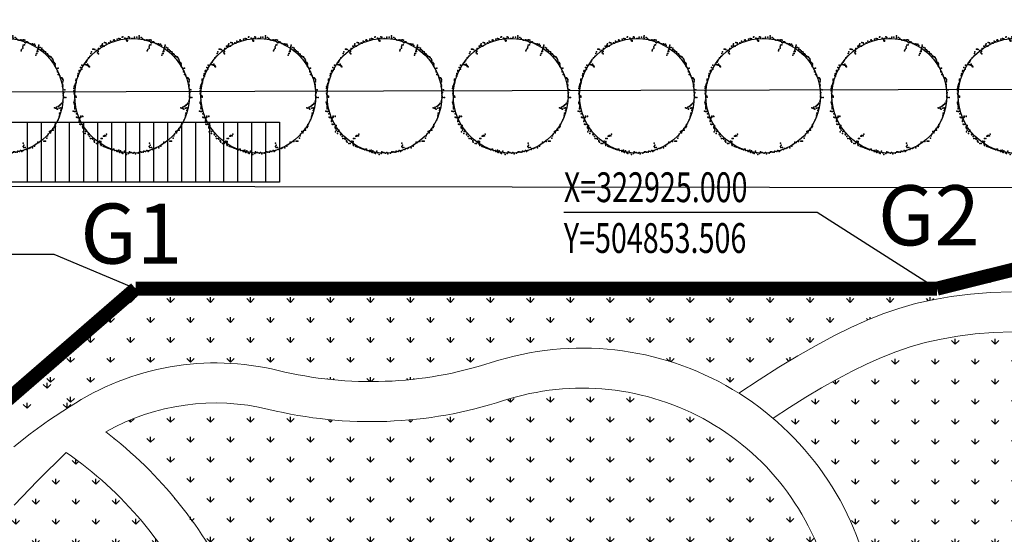
# Model space of a CAD drawing. Units: metres. Extents: x 505260 to 572870, y 321885 to 323004.
# Drawn here: x 505303 to 505352, y 322598 to 322623 of the extents above; entities that cross this region are included whole.
import ezdxf

# ---------------------------------------------------------------- set-up
doc = ezdxf.new("R2010")
doc.units = ezdxf.units.M
doc.header["$LTSCALE"] = 10
for name, pattern in [('DASH', [0.35, 0.25, -0.1]), ('DOTE', [2.42, 2, -0.2, 0.02, -0.2]), ('填充_草地', [0]), ('总图_红线', [3, 1.8, -1.2]), ('总图_道路', [0]), ('标注_坐标', [0]), ('标注_文字', [0]), ('树', [0])]:
    doc.linetypes.add(name, pattern=pattern)
doc.layers.add('1-yd-道路', color=145, linetype='DOTE', lineweight=5)
for name, color, linetype in [('A-DIM-COOR', 224, 'Continuous'), ('AG_property-line', 1, '总图_红线'), ('AG_road', 5, '总图_道路'), ('AH_grass', 86, '填充_草地'), ('AM_tree', 84, '树'), ('AN_coordinate', 224, '标注_坐标'), ('AN_text', 183, '标注_文字')]:
    doc.layers.add(name, color=color, linetype=linetype)
doc.layers.get('0').off()
doc.styles.add('_TCH_DIM', font='SIMPLEX', dxfattribs={"bigfont": 'GBCBIG'})
doc.styles.add('黑体', font='simhei.ttf')
pattern_1 = [(90, (505376.0262, 322579.3814), (-0.997795, 0.997795), [0.26458, -1.73101]), (45, (505376.0262, 322579.3814), (-0.997796, 0.997796), [0.26458, -1.146516]), (135, (505376.0262, 322579.3814), (-0.997796, -0.997796), [0.26458, -1.146516])]
pattern_2 = [(90, (505359.3212, 322599.2403), (-0.997795, 0.997795), [0.26458, -1.73101]), (45, (505359.3212, 322599.2403), (-0.997796, 0.997796), [0.26458, -1.146516]), (135, (505359.3212, 322599.2403), (-0.997796, -0.997796), [0.26458, -1.146516])]

# ---------------------------------------------------------------- blocks, each defined once
blk = doc.blocks.new('TREE_11')
blk.add_circle((-0.4, 0.9), 99.4)
for p in [(-62.4, 86.1), (-57.2, 85.3), (-56.4, 85.7), (-54.9, 86.1), (-53, 86.9), (-50.8, 88.4), (-48.9, 89.9), (-47, 91), (-47, 91), (-43.6, 91), (-37.6, 90.6), (-36.1, 91.4), (-35.7, 93.6), (-35.4, 94), (-34.6, 94.8), (-32.4, 96.3), (-29, 97.8), (-25.2, 99.3), (-22.2, 100), (-20.3, 100), (-18.1, 100), (-16.2, 100), (-14.7, 99.3), (-13.6, 100), (-10.9, 101.1), (-9.8, 101.5), (-8.7, 101.9), (-3.4, 100.4), (-2.3, 100.4), (-1.5, 101.5), (1.1, 101.9), (1.9, 101.9), (6, 101.9), (7.1, 101.9), (8.3, 100), (10.9, 98.9), (12.8, 101.9), (17.6, 101.1), (17.6, 101.1), (19.5, 88), (19.5, 88), (19.9, 89.5), (20.3, 96.6), (20.3, 89.1), (20.7, 95.5), (21, 94.4), (21, 93.6), (21, 92.5), (21, 90.2), (22.5, 92.5), (24.8, 96.3), (27.4, 95.9), (33.8, 95.1), (36.5, 93.6), (37.6, 93.3), (42.1, 94), (45.1, 94), (50.4, 93.3), (50.4, 86.9), (51.1, 91.7), (51.1, 90.2), (51.1, 90.2), (-75.2, 70.3), (-73, 71.1), (-70.3, 76), (-69.6, 77.1), (-69.6, 74.8), (-69.6, 73.7), (-69.2, 72.6), (-68.5, 71.1), (-68.1, 71.1), (-67.3, 70.7), (-67.3, 70.3), (-65.4, 71.1), (-64.7, 79.3), (-62.1, 83.8), (-61.3, 82.7), (-60.6, 81.6), (46.2, 81.6), (47.4, 83.8), (50, 83.5), (50.4, 83.8), (55.2, 84.6), (59.8, 83.1), (59.8, 82.3), (62.4, 81.2), (62.4, 80.5), (62.4, 77.5), (62.4, 77.1), (65, 81.2), (66.9, 74.4), (68.4, 78.6), (68.8, 76.3), (70.7, 71.8), (70.7, 70.3), (74.4, 69.9), (-91, 53), (-89.5, 57.5), (-87.6, 53.8), (-86.1, 57.5), (-84.6, 53.4), (-83.9, 59), (-83.5, 60.5), (-81.6, 61.3), (-79.4, 66.2), (-79, 67.7), (-79, 60.5), (-77.9, 64.3), (-64.7, 67.7), (-64.3, 68.1), (74.4, 66.9), (77.4, 63.2), (77.8, 65.8), (78.6, 65.1), (81.6, 60.2), (83.8, 57.9), (84.2, 55.6), (88, 53.4), (89.1, 53), (-96.7, 34.2), (-95.5, 41.4), (-95.2, 37.2), (-94.4, 38.7), (-92.9, 44), (-91, 47), (-89.9, 48.1), (85, 44), (85, 42.9), (85.7, 44.7), (86.1, 43.2), (88, 48.5), (88, 47), (89.1, 44), (92.1, 41.7), (92.1, 37.2), (92.1, 36.5), (92.5, 43.6), (92.5, 42.1), (-100, 19.9), (-99.7, 28.6), (-98.9, 32.3), (-98.9, 26.3), (-98.2, 21.4), (-97.8, 33.8), (-95.2, 22.2), (-94, 25.2), (-94, 22.6), (-89.1, 24.1), (-88.4, 22.2), (-83.5, 21.8), (-83.1, 20.3), (-82, 20.7), (-81.6, 19.9), (-81.6, 18), (-78.6, 18), (93.6, 33.8), (95.9, 33.8), (96.6, 25.2), (97, 30.1), (97, 30.1), (98.9, 26.3), (98.9, 19.9), (99.6, 22.6), (101.1, 27.1), (-100, 16.2), (-100, 15), (-100, 12.8), (-100, 10.9), (-100, 8.3), (-100, 7.5), (-100, 6.4), (-100, 4.9), (-100, 2.6), (-100, 1.9), (-100, 0.8), (81.9, 4.5), (84.2, 4.5), (87.2, 3.4), (87.2, 3.4), (89.1, 4.1), (92.5, 4.5), (93.6, 2.6), (97.4, 16.5), (97.4, 15), (97.4, 3.8), (97.4, 2.6), (98.1, 12.8), (98.9, 7.9), (99.2, 12), (99.2, 1.9), (99.2, 1.9), (99.6, 9.8), (100, 8.6), (100, 7.9), (100, 0), (101.1, 7.5), (101.1, 6.8), (101.5, 4.9), (-100, -1.1), (-100, -5.6), (-100, -9.8), (-100, -10.2), (-100, -14.7), (-99.3, -1.9), (-99.3, -9.4), (-99.3, -13.2), (-98.9, -9), (-98.5, -2.6), (-98.5, -9), (-98.5, -15), (-98.2, -3.4), (-96.7, -11.7), (-96.7, -15), (98.9, -4.5), (98.9, -6.4), (98.9, -6.4), (99.2, -7.9), (99.2, -15), (99.6, -1.5), (99.6, -10.9), (100, -9.4), (100.8, -12.8), (-99.7, -20.7), (-98.9, -18.4), (-98.5, -18.8), (-98.5, -27.1), (-96.7, -24.1), (-95.9, -29.7), (-94.8, -21.4), (-93.6, -31.6), (-92.9, -30.1), (-92.9, -33.5), (84.2, -21.8), (84.2, -21.8), (87.2, -21.8), (87.2, -22.6), (87.2, -22.6), (90.6, -21.8), (91, -22.9), (93.2, -21.8), (95.1, -21.8), (95.1, -33.1), (95.1, -33.5), (95.9, -32.3), (97, -21.4), (97, -27.8), (97, -30.1), (98.1, -21.4), (99.2, -24.4), (99.2, -27.1), (99.6, -21.1), (101.9, -20.7), (-92.5, -36.9), (-92.1, -41), (-91, -38.4), (-89.5, -44.7), (-86.1, -46.3), (-85.8, -48.1), (-85.8, -50), (88.7, -51.1), (90.2, -48.9), (90.6, -44.7), (90.6, -45.5), (90.6, -45.9), (90.6, -46.6), (91, -43.6), (91, -47.4), (91, -47.4), (92.5, -37.2), (92.5, -38), (92.9, -41), (93.2, -39.9), (94, -36.9), (95.5, -35.7), (-84.6, -52.6), (-82.7, -53), (-82, -56), (-80.5, -59.8), (-79.4, -57.2), (-77.9, -61.3), (-74.5, -65.8), (-73, -60.5), (-72.6, -66.6), (-71.8, -62.8), (-71.5, -58.7), (-68.8, -59), (-68.8, -59), (-66.2, -56.8), (70.7, -67.3), (72.2, -66.9), (75.9, -64.3), (77.1, -66.2), (77.8, -60.2), (78.9, -59.4), (80.1, -59.4), (81.9, -58.7), (82.7, -57.5), (83.8, -54.1), (83.8, -56.4), (84.6, -53.8), (86.8, -53), (-71.5, -69.2), (-69.2, -70.7), (-67.7, -74.8), (-63.9, -77.1), (-60.6, -77.8), (-55.7, -79.7), (-55.3, -81.6), (-51.9, -85), (50, -85), (52.2, -84.6), (54.1, -83.5), (57.9, -82.7), (60.9, -81.6), (61.6, -81.2), (62.8, -79.7), (63.5, -76), (63.5, -78.2), (65.4, -73.7), (66.9, -70.3), (66.9, -70.3), (66.9, -70.3), (66.9, -72.2), (70.7, -68.4), (-50, -88.7), (-49.3, -90.2), (-48.9, -91.4), (-43.3, -92.1), (-39.1, -91.7), (-36.1, -91.7), (-32.4, -94.4), (-30.9, -92.1), (-29, -94), (-27.1, -95.5), (-26.3, -97), (-24.1, -95.5), (-21.1, -97.8), (-18.4, -98.1), (-15.8, -97), (-15.8, -97), (-6.4, -98.5), (-0.8, -98.5), (1.5, -97.8), (4.9, -97), (10.1, -97), (10.5, -85.4), (10.5, -87.2), (10.5, -89.9), (10.5, -91), (12.8, -88.4), (12.8, -93.3), (12.8, -97), (14.3, -95.5), (15, -90.2), (15.4, -97.4), (16.9, -91.4), (18.4, -92.1), (18.4, -92.1), (18.8, -92.5), (20.7, -93.3), (22.5, -94), (26.3, -94.4), (33.4, -92.9), (33.4, -94.4), (34.2, -97), (34.6, -92.5), (36.5, -91.4), (39.1, -90.6), (41, -90.6), (45.9, -90.6), (46.2, -87.6), (49.6, -85.4)]:
    blk.add_point(p)

msp = doc.modelspace()

# ---------------------------------------------------------------- hatches: boundary and pattern name
at = {"layer": 'AH_grass'}
h = msp.add_hatch(dxfattribs=at)
h.set_pattern_fill('GRASS,_O', color=256, scale=0.5)
h.set_pattern_definition(pattern_1)
h.paths.add_polyline_path([(505381.3081, 322614.9998), (505373.1301, 322614.9998), (505373.1301, 322615), (505368.4302, 322615), (505348.4302, 322610), (505347.1311, 322610), (505347.1301, 322609.9998), (505308.4301, 322609.9998), (505302.9621, 322605.2572, -0.0291186), (505305.1322, 322604.0952, -0.2092703), (505315.5458, 322605.9163, 0.1393158), (505326.1812, 322606.3141, -0.2222862), (505338.5362, 322604.784), (505339.549, 322605.4564), (505340.5294, 322606.078), (505341.4773, 322606.6491), (505342.3929, 322607.1694), (505343.276, 322607.6391), (505344.1268, 322608.0581), (505344.9451, 322608.4265), (505345.731, 322608.7442), (505346.5218, 322609.0173), (505347.3547, 322609.252), (505348.2296, 322609.4481), (505349.1466, 322609.6059), (505350.1058, 322609.7251), (505351.1069, 322609.8059), (505352.1502, 322609.8483), (505353.2356, 322609.8522), (505354.3321, 322609.81), (505355.4088, 322609.7142), (505356.4658, 322609.5648), (505357.503, 322609.3618), (505358.5205, 322609.1052), (505359.5182, 322608.7949), (505360.4961, 322608.431), (505361.4542, 322608.0136), (505362.4088, 322607.5618), (505363.3758, 322607.095), (505364.3554, 322606.6132), (505365.3474, 322606.1165), (505366.3519, 322605.6048), (505367.3267, 322605.0999), (505368.0082, 322604.801), (505368.6539, 322604.5282), (505369.2638, 322604.2817), (505369.8379, 322604.0615), (505370.3762, 322603.8674), (505370.8787, 322603.6997), (505371.3454, 322603.5582), (505371.7764, 322603.4429), (505372.1969, 322603.3447), (505372.6323, 322603.2545), (505373.0826, 322603.1723), (505373.5478, 322603.0981), (505374.0279, 322603.0319), (505374.5229, 322602.9736), (505375.0328, 322602.9233), (505375.5576, 322602.881), (505376.1135, 322602.8461), (505376.7166, 322602.818), (505377.3669, 322602.7968), (505378.0644, 322602.7823), (505378.8092, 322602.7747), (505379.6011, 322602.7739), (505380.4403, 322602.7799), (505381.3081, 322602.7925)])
h = msp.add_hatch(dxfattribs=at)
h.set_pattern_fill('GRASS,_O', color=256, scale=0.5)
h.set_pattern_definition(pattern_2)
h.paths.add_polyline_path([(505381.3081, 322600.7922), (505380.4256, 322600.7795), (505379.5693, 322600.7737), (505378.7579, 322600.7751), (505377.9914, 322600.7836), (505377.2697, 322600.7993), (505376.5928, 322600.8221), (505375.9607, 322600.852), (505375.3735, 322600.8891), (505374.8156, 322600.9342), (505374.2713, 322600.9884), (505373.7407, 322601.0515), (505373.2238, 322601.1237), (505372.7206, 322601.2048), (505372.231, 322601.2949), (505371.7551, 322601.3941), (505371.2929, 322601.5022), (505370.8186, 322601.6289), (505370.3063, 322601.784), (505369.756, 322601.9673), (505369.1677, 322602.1788), (505368.5415, 322602.4186), (505367.8773, 322602.6867), (505367.1752, 322602.9831), (505366.4351, 322603.3077), (505365.547, 322603.7689), (505364.5439, 322604.2815), (505363.5652, 322604.7733), (505362.6109, 322605.2441), (505361.681, 322605.6939), (505360.7756, 322606.1229), (505359.8754, 322606.5161), (505358.9612, 322606.8588), (505358.0331, 322607.1508), (505357.091, 322607.3923), (505356.135, 322607.5833), (505355.165, 322607.7237), (505354.181, 322607.8135), (505353.1831, 322607.8527), (505352.1974, 322607.8492), (505351.2501, 322607.8108), (505350.3412, 322607.7376), (505349.4706, 322607.6295), (505348.6385, 322607.4865), (505347.8447, 322607.3086), (505347.0893, 322607.0959), (505346.3722, 322606.8483), (505345.6659, 322606.5645), (505344.9427, 322606.2432), (505344.2026, 322605.8844), (505343.4455, 322605.4882), (505342.6715, 322605.0544), (505341.8805, 322604.5832), (505341.0727, 322604.0744), (505340.2479, 322603.5282, -0.1725542), (505345.1735, 322595), (505381.3081, 322595)])
at = {"layer": 'AH_grass', "linetype": 'Continuous'}
h = msp.add_hatch(dxfattribs=at)
h.set_pattern_fill('GRASS,_O', color=256, scale=0.5)
h.set_pattern_definition([(90, (505321.9643, 322567.1158), (-0.997795, 0.997795), [0.26458, -1.73101]), (45, (505321.9643, 322567.1158), (-0.997796, 0.997796), [0.26458, -1.146516]), (135, (505321.9643, 322567.1158), (-0.997796, -0.997796), [0.26458, -1.146516])])
h.paths.add_polyline_path([(505294.3228, 322586.1119), (505294.5178, 322587.1453), (505294.7388, 322588.1405), (505294.9823, 322589.0952), (505295.2445, 322590.0092), (505295.5217, 322590.8826), (505295.8098, 322591.7155), (505296.1052, 322592.5082), (505296.4038, 322593.2608), (505296.7019, 322593.9733), (505296.9956, 322594.6461), (505297.2827, 322595.2803), (505297.5673, 322595.8816), (505297.8555, 322596.4565), (505298.1529, 322597.0117), (505298.4656, 322597.554), (505298.7993, 322598.0899), (505299.1599, 322598.6261), (505299.5533, 322599.1693), (505299.9864, 322599.7252), (505300.4704, 322600.2959), (505301.0176, 322600.8826), (505301.6404, 322601.4863), (505302.3509, 322602.1083), (505303.1615, 322602.7496), (505304.0845, 322603.4116), (505305.1322, 322604.0952, -0.0040203), (505305.3098, 322604.2109), (505303.784, 322605.9701), (505289.135, 322593.2646), (505287.1769, 322579.6388), (505294.1908, 322575.9797), (505294.0876, 322576.7862), (505293.965, 322578.0283), (505293.8858, 322579.2554), (505293.8546, 322580.463), (505293.8695, 322581.6481), (505293.9271, 322582.8083), (505294.0241, 322583.9407), (505294.1571, 322585.0428)])
at = {"layer": 'AH_grass'}
h = msp.add_hatch(dxfattribs=at)
h.set_pattern_fill('GRASS,_O', color=256, scale=0.5)
h.set_pattern_definition(pattern_1)
h.paths.add_polyline_path([(505343.1091, 322594.9998), (505313.216, 322594.9998, -0.0018231), (505313.2809, 322594.8599, 0.1222779), (505306.9184, 322602.824, -0.190212), (505315.0529, 322603.9411, 0.1393158), (505326.7809, 322604.3799, -0.4439824)])
at = {"layer": 'AH_grass', "linetype": 'Continuous'}
h = msp.add_hatch(dxfattribs=at)
h.set_pattern_fill('GRASS,_O', color=256, scale=0.5)
h.set_pattern_definition(pattern_2)
h.paths.add_polyline_path([(505310.9484, 322595), (505311.0171, 322595, 0.1207407), (505304.9647, 322601.8185), (505300.753, 322597.7886), (505298.9044, 322594.2353), (505296.4505, 322588.0747), (505295.3826, 322579.5355), (505296.2906, 322574.8843), (505307.2583, 322569.1625)])
h.paths.add_polyline_path([(505314.4793, 322578.1998), (505312.4793, 322578.1998), (505312.4793, 322591.9998), (505314.4793, 322591.9998), (505314.4793, 322594.9998), (505313.2496, 322594.9998, -0.0014028), (505313.2995, 322594.8921, 0.0014028), (505313.2496, 322594.9998), (505311.0172, 322594.9998, -0.0137237), (505311.4821, 322594.057, 0.0137237), (505311.0172, 322594.9998), (505310.9483, 322594.9998), (505307.2583, 322569.1625), (505307.6733, 322568.946, -0.3253043), (505313.3822, 322573.0998), (505369.0793, 322573.0998), (505369.0793, 322574.8998), (505368.4793, 322574.8998), (505367.8793, 322574.8998), (505367.2793, 322574.8998), (505366.6793, 322574.8998), (505366.0793, 322574.8998), (505365.4793, 322574.8998), (505364.8793, 322574.8998), (505364.2793, 322574.8998), (505363.6793, 322574.8998), (505363.0793, 322574.8998), (505362.4793, 322574.8998), (505361.8793, 322574.8998), (505361.2793, 322574.8998), (505360.6793, 322574.8998), (505360.0793, 322574.8998), (505359.4793, 322574.8998), (505358.8793, 322574.8998), (505358.2793, 322574.8998), (505357.6793, 322574.8998), (505357.0793, 322574.8998), (505356.4793, 322574.8998), (505355.8793, 322574.8998), (505355.2793, 322574.8998), (505354.6793, 322574.8998), (505354.0793, 322574.8998), (505353.4793, 322574.8998), (505314.4793, 322574.8998)])

# ---------------------------------------------------------------- linework, layer by layer
at = {"layer": '1-yd-道路', "linetype": 'Continuous'}
for points in [[(505338.5362, 322604.784), (505339.549, 322605.4564), (505340.5294, 322606.078), (505341.4773, 322606.6491), (505342.3929, 322607.1694), (505343.276, 322607.6391), (505344.1268, 322608.0581), (505344.9451, 322608.4265), (505345.731, 322608.7442), (505346.5218, 322609.0173), (505347.3547, 322609.252), (505348.2296, 322609.4481), (505349.1466, 322609.6059), (505350.1058, 322609.7251), (505351.1069, 322609.8059), (505352.1502, 322609.8483)], [(505340.2479, 322603.5282), (505341.0727, 322604.0744), (505341.8805, 322604.5832), (505342.6715, 322605.0544), (505343.4455, 322605.4882), (505344.2026, 322605.8844), (505344.9427, 322606.2432), (505345.6659, 322606.5645), (505346.3722, 322606.8483), (505347.0893, 322607.0959), (505347.8447, 322607.3086), (505348.6385, 322607.4865), (505349.4706, 322607.6295), (505350.3412, 322607.7376), (505351.2501, 322607.8108), (505352.1974, 322607.8492)], [(505305.1322, 322604.0952), (505304.0845, 322603.4116), (505303.1615, 322602.7496), (505302.3509, 322602.1083)], [(505304.9647, 322601.8185), (505303.5331, 322600.4082), (505302.3718, 322599.1812)]]:
    msp.add_lwpolyline(points, dxfattribs=at)
for points in [[(505305.1322, 322604.0952, -0.2092703), (505315.5458, 322605.9163, 0.1393158), (505326.1812, 322606.3141, -0.4528242), (505345.1676, 322595.032)], [(505306.9369, 322602.8562, -0.190212), (505315.0715, 322603.9733, 0.1393158), (505326.7994, 322604.4121, -0.4439824), (505343.1276, 322595.032, -0.3177912)], [(505313.2995, 322594.8921, 0.1222779), (505306.9369, 322602.8562, 0.1222779)], [(505311.4821, 322594.057, 0.1346912), (505304.9647, 322601.8185, 0.1346912)]]:
    msp.add_lwpolyline(points, format="xyb", dxfattribs=at)
at = {"layer": 'A-DIM-COOR'}
for p, q in [((505342.4541, 322613.7977), (505329.8041, 322613.7977)), ((505348.4302, 322610), (505342.4541, 322613.7977))]:
    msp.add_line(p, q, dxfattribs=at)
at = {"layer": 'AG_property-line', "linetype": 'DASH', "const_width": 0.7}
for points in [[(505368.4302, 322615), (505348.4302, 322610)], [(505308.4302, 322610), (505285.6025, 322590.2009)], [(505348.4302, 322610), (505308.4302, 322610)]]:
    msp.add_lwpolyline(points, dxfattribs=at)
at = {"layer": 'AG_road', "linetype": 'Continuous'}
for p, q in [((505296.9695, 322619.8162), (505377.5401, 322620.0205)), ((505296.4175, 322618.3155), (505315.6175, 322618.3155)), ((505303.0175, 322618.3155), (505303.0175, 322615.3155)), ((505303.7175, 322618.3155), (505303.7175, 322615.3155)), ((505304.4175, 322618.3155), (505304.4175, 322615.3155)), ((505305.1175, 322618.3155), (505305.1175, 322615.3155)), ((505305.8175, 322618.3155), (505305.8175, 322615.3155)), ((505306.5175, 322618.3155), (505306.5175, 322615.3155)), ((505307.2175, 322618.3155), (505307.2175, 322615.3155)), ((505307.9175, 322618.3155), (505307.9175, 322615.3155)), ((505308.6175, 322618.3155), (505308.6175, 322615.3155)), ((505309.3175, 322618.3155), (505309.3175, 322615.3155)), ((505310.0175, 322618.3155), (505310.0175, 322615.3155)), ((505310.7175, 322618.3155), (505310.7175, 322615.3155)), ((505311.4175, 322618.3155), (505311.4175, 322615.3155)), ((505312.1175, 322618.3155), (505312.1175, 322615.3155)), ((505312.8175, 322618.3155), (505312.8175, 322615.3155)), ((505313.5175, 322618.3155), (505313.5175, 322615.3155)), ((505314.2175, 322618.3155), (505314.2175, 322615.3155)), ((505314.9175, 322618.3155), (505314.9175, 322615.3155)), ((505315.6175, 322618.3155), (505315.6175, 322615.3155)), ((505315.6175, 322615.3155), (505292.1975, 322615.3155)), ((505373.1301, 322614.9998), (505296.1581, 322615.1128))]:
    msp.add_line(p, q, dxfattribs=at)
at = {"layer": 'AN_coordinate', "linetype": 'Continuous'}
for p, q in [((505304.3684, 322611.7001), (505291.7184, 322611.7001)), ((505308.4304, 322610), (505304.3684, 322611.7001))]:
    msp.add_line(p, q, dxfattribs=at)

# ---------------------------------------------------------------- block references
at = {"layer": 'AM_tree', "xscale": 0.02879999998272194, "yscale": 0.02879999998272194, "zscale": 0.02879999998272194, "rotation": 68.78609007536924}
for p in [(505301.9779, 322619.6361), (505308.2783, 322619.6361), (505314.5787, 322619.6361), (505320.8791, 322619.6361), (505327.1795, 322619.6361), (505333.4799, 322619.6361), (505339.7803, 322619.6361), (505346.0807, 322619.6361), (505352.3811, 322619.6361)]:
    msp.add_blockref('TREE_11', p, dxfattribs=at)

# ---------------------------------------------------------------- texts
at = {"layer": 'A-DIM-COOR', "style": '_TCH_DIM', "width": 0.705882}
for s, p in [('X=322925.000', (505329.8041, 322614.3227)), ('Y=504853.506', (505329.8041, 322611.7852))]:
    msp.add_text(s, height=1.4875, dxfattribs=at).set_placement(p)
at = {"layer": 'AN_text', "lineweight": -3, "style": '黑体'}
for s, p in [('G2', (505345.4827, 322612.1627)), ('G1', (505305.6652, 322611.2511))]:
    msp.add_text(s, height=3, dxfattribs=at).set_placement(p)

doc.saveas('drawing.dxf')
